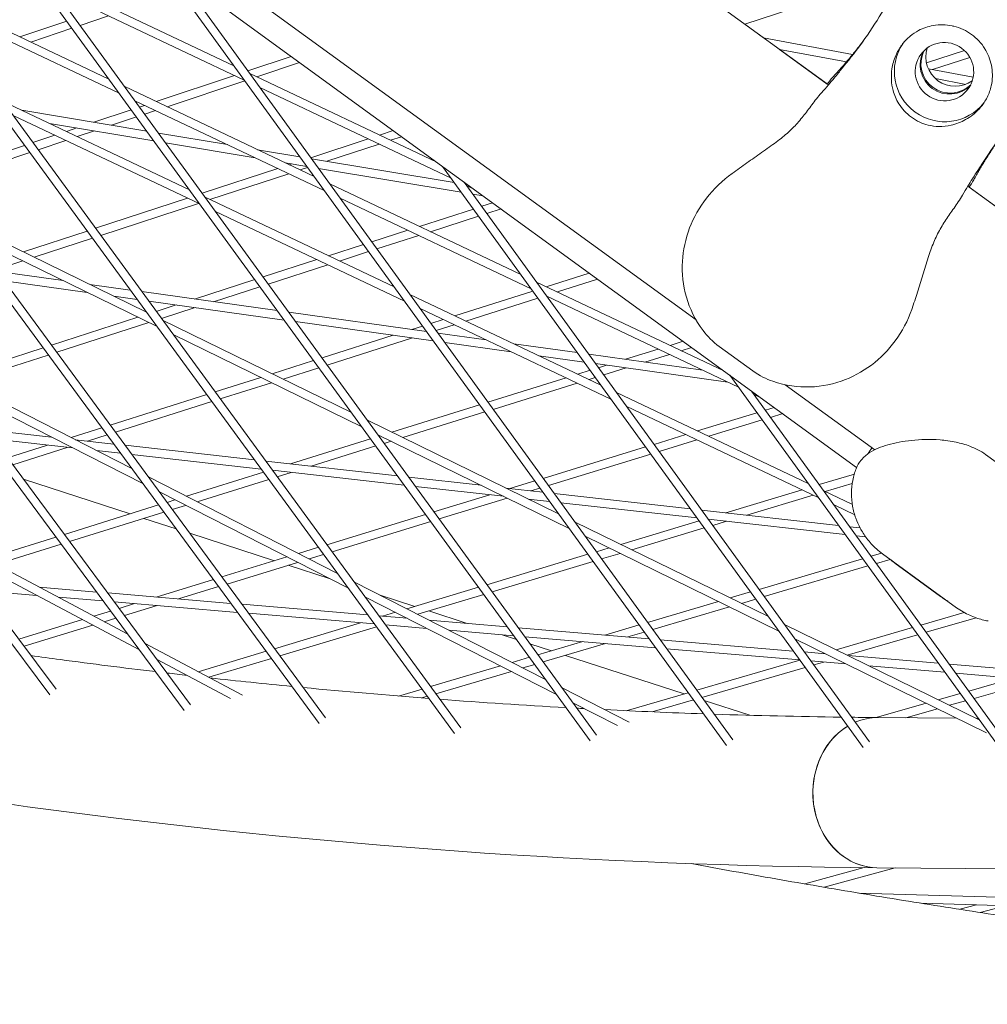
# Model space of a CAD drawing. Units: millimetres. Extents: x -4811 to 3814, y -4632 to 3814.
# Drawn here: x -426 to -253, y -1793 to -1617 of the extents above; entities that cross this region are included whole.
import ezdxf

# ---------------------------------------------------------------- set-up
doc = ezdxf.new("R2010")
doc.units = ezdxf.units.MM
doc.linetypes.add('STRICHPUNKT', pattern=[25.4, 12.7, -6.35, 0, -6.35])
doc.layers.add('DNA Tower XL.03', color=252, linetype='Continuous', plot=False)
doc.layers.add('SICHER-MIN', color=7, linetype='STRICHPUNKT')

msp = doc.modelspace()

# ---------------------------------------------------------------- linework, layer by layer
at = {"layer": 'DNA Tower XL.03', "color": 7, "linetype": 'Continuous', "lineweight": 0}
for p, q in [((-798.5925, -1253.0483, 5876.7607), (-281.5471, -1628.7037, 5876.7607)), ((-865.3268, -1269.4038, 5876.7607), (-276.4802, -1697.2259, 5876.7607)), ((-831.3057, -1288.612, 5876.7607), (-305.2613, -1670.8056, 5876.7607)), ((-658.1045, -1419.9596, 5876.7607), (-421.0892, -1737.9938, 5876.7607)), ((-654.0248, -1422.9237, 5876.7607), (-419.9731, -1736.9813, 5876.7607)), ((-606.991, -1457.0958, 5876.7607), (-396.9913, -1740.7864, 5876.7607)), ((-602.9531, -1460.0295, 5876.7607), (-395.8759, -1739.772, 5876.7607)), ((-555.8485, -1494.253, 5876.7607), (-372.813, -1743.0937, 5876.7607)), ((-551.8491, -1497.1587, 5876.7607), (-371.6986, -1742.0771, 5876.7607)), ((-504.6695, -1531.4367, 5876.7607), (-348.554, -1744.9121, 5876.7607)), ((-500.7045, -1534.3174, 5876.7607), (-347.4411, -1743.8929, 5876.7607)), ((-453.4409, -1568.6564, 5876.7607), (-324.2147, -1746.2386, 5876.7607)), ((-449.5047, -1571.5162, 5876.7607), (-323.1036, -1745.2161, 5876.7607)), ((-402.1381, -1605.9301, 5876.7607), (-299.7957, -1747.0706, 5876.7607)), ((-398.2224, -1608.775, 5876.7607), (-298.6871, -1746.0442, 5876.7607)), ((-388.0876, -1625.3072, 5876.7607), (-422.1009, -1609.1745, 5876.7607)), ((-410.5025, -1627.6622, 5876.7607), (-444.0919, -1611.7306, 5876.7607)), ((-386.2527, -1627.8376, 5876.7607), (-420.256, -1611.7097, 5876.7607)), ((-279.8752, -1612.3517, 5876.7607), (-296.5357, -1617.8139, 5876.7607)), ((-408.6576, -1630.1974, 5876.7607), (-442.2331, -1614.2724, 5876.7607)), ((-418.0677, -1617.2661, 5876.7607), (-426.4472, -1620.0996, 5876.7607)), ((-410.557, -1616.31, 5876.7607), (-415.6542, -1618.0335, 5876.7607)), ((-417.143, -1618.5369, 5876.7607), (-424.4983, -1621.024, 5876.7607)), ((-296.5357, -1617.8139, 5876.7607), (-293.1501, -1620.2736, 5876.7607)), ((-293.1502, -1620.2736, 5876.7607), (-277.2079, -1623.2642, 5876.7607)), ((-290.3185, -1622.3309, 5876.7607), (-278.3092, -1624.5838, 5876.7607)), ((-290.3184, -1622.331, 5876.7607), (-281.777, -1628.5367, 5876.7607)), ((-257.1431, -1622.5384, 5876.7607), (-263.9667, -1624.7396, 5876.7607)), ((-377.8079, -1623.607, 5876.7607), (-385.5886, -1626.1983, 5876.7607)), ((-256.1598, -1623.7973, 5876.7607), (-262.8542, -1625.9569, 5876.7607)), ((-376.3158, -1624.6911, 5876.7607), (-383.9947, -1627.2484, 5876.7607)), ((-263.6243, -1625.8124, 5876.7607), (-255.5785, -1627.3217, 5876.7607)), ((-388.0093, -1627.0045, 5876.7607), (-402.0386, -1631.6767, 5876.7607)), ((-386.1576, -1627.9688, 5876.7607), (-400.0803, -1632.6055, 5876.7607)), ((-351.7378, -1642.548, 5876.7607), (-385.2635, -1626.6467, 5876.7607)), ((-262.353, -1627.5771, 5876.7607), (-256.9097, -1628.5982, 5876.7607)), ((-373.7345, -1645.1015, 5876.7607), (-407.6696, -1629.0059, 5876.7607)), ((-349.166, -1645.428, 5876.7607), (-383.4286, -1629.1771, 5876.7607)), ((-396.0712, -1647.4937, 5876.7607), (-429.5511, -1631.6139, 5876.7607)), ((-371.8997, -1647.6319, 5876.7607), (-405.8247, -1631.5411, 5876.7607)), ((-426.1279, -1633.2376, 5876.7607), (-403.72, -1636.9826, 5876.7607)), ((-406.5, -1633.1625, 5876.7607), (-413.2088, -1635.3968, 5876.7607)), ((-404.095, -1632.3615, 5876.7607), (-405.0067, -1632.6652, 5876.7607)), ((-402.1367, -1633.2904, 5876.7607), (-404.0807, -1633.9378, 5876.7607)), ((-394.2263, -1650.0289, 5876.7607), (-427.6923, -1634.1558, 5876.7607)), ((-405.5739, -1634.4351, 5876.7607), (-410.0479, -1635.9251, 5876.7607)), ((-421.1769, -1635.5859, 5876.7607), (-402.4601, -1638.714, 5876.7607)), ((-416.2495, -1636.4094, 5876.7607), (-418.1243, -1637.0338, 5876.7607)), ((-413.0885, -1636.9377, 5876.7607), (-416.166, -1637.9626, 5876.7607)), ((-359.5289, -1636.8875, 5876.7607), (-361.9787, -1637.6907, 5876.7607)), ((-420.1806, -1637.7186, 5876.7607), (-424.1259, -1639.0325, 5876.7607)), ((-418.2223, -1638.6474, 5876.7607), (-423.1962, -1640.3039, 5876.7607)), ((-401.6081, -1637.3356, 5876.7607), (-389.2552, -1639.4001, 5876.7607)), ((-364.0484, -1638.3693, 5876.7607), (-374.3212, -1641.7372, 5876.7607)), ((-358.0317, -1637.9753, 5876.7607), (-360.0108, -1638.6241, 5876.7607)), ((-425.6203, -1639.5302, 5876.7607), (-442.8955, -1645.2834, 5876.7607)), ((-400.3481, -1639.067, 5876.7607), (-384.3042, -1641.7484, 5876.7607)), ((-383.8505, -1640.3034, 5876.7607), (-376.2984, -1641.5656, 5876.7607)), ((-362.0805, -1639.3026, 5876.7607), (-371.453, -1642.3754, 5876.7607)), ((-424.6905, -1640.8015, 5876.7607), (-441.9614, -1646.5533, 5876.7607)), ((-374.1901, -1641.9179, 5876.7607), (-348.6122, -1646.1928, 5876.7607)), ((-380.238, -1643.677, 5876.7607), (-393.766, -1648.1121, 5876.7607)), ((-378.8996, -1642.6517, 5876.7607), (-375.0436, -1643.2961, 5876.7607)), ((-377.7146, -1642.8497, 5876.7607), (-378.1684, -1642.9985, 5876.7607)), ((-374.8934, -1643.5033, 5876.7607), (-376.2005, -1643.9319, 5876.7607)), ((-372.9353, -1643.6485, 5876.7607), (-347.359, -1647.923, 5876.7607)), ((-350.7122, -1643.2932, 5876.7607), (-275.2975, -1747.4195, 5876.7607)), ((-378.2701, -1644.6104, 5876.7607), (-392.3901, -1649.2396, 5876.7607)), ((-336.6701, -1662.6813, 5876.7607), (-370.9104, -1646.441, 5876.7607)), ((-346.8031, -1646.1333, 5876.7607), (-274.1915, -1746.3894, 5876.7607)), ((-345.156, -1647.33, 5876.7607), (-346.3448, -1646.7662, 5876.7607)), ((-256.5511, -1646.8644, 5876.7607), (-241.8433, -1657.5503, 5876.7607)), ((-256.3212, -1647.0314, 5876.7607), (-245.1375, -1655.1568, 5876.7607)), ((-396.4277, -1648.9847, 5876.7607), (-412.8987, -1654.3848, 5876.7607)), ((-359.3815, -1664.8958, 5876.7607), (-393.2383, -1648.8373, 5876.7607)), ((-334.8386, -1665.2102, 5876.7607), (-369.0756, -1648.9714, 5876.7607)), ((-345.2518, -1648.2752, 5876.7607), (-343.4378, -1648.5784, 5876.7607)), ((-394.4598, -1649.9181, 5876.7607), (-411.9676, -1655.6581, 5876.7607)), ((-345.1758, -1650.9374, 5876.7607), (-354.8504, -1654.0583, 5876.7607)), ((-341.7237, -1649.8237, 5876.7607), (-343.6745, -1650.453, 5876.7607)), ((-340.2214, -1650.9152, 5876.7607), (-342.7492, -1651.7307, 5876.7607)), ((-357.5466, -1667.4262, 5876.7607), (-391.3934, -1651.3725, 5876.7607)), ((-344.2505, -1652.215, 5876.7607), (-352.8726, -1654.9964, 5876.7607)), ((-403.7729, -1669.4048, 5876.7607), (-437.1779, -1653.0566, 5876.7607)), ((-401.8709, -1672.0056, 5876.7607), (-435.2587, -1655.6658, 5876.7607)), ((-414.3977, -1654.8762, 5876.7607), (-425.8127, -1658.6186, 5876.7607)), ((-413.4665, -1656.1495, 5876.7607), (-423.8812, -1659.5639, 5876.7607)), ((-356.9337, -1654.7304, 5876.7607), (-363.3895, -1656.813, 5876.7607)), ((-354.9558, -1655.6685, 5876.7607), (-362.4633, -1658.0904, 5876.7607)), ((-364.8911, -1657.2974, 5876.7607), (-371.1467, -1659.3155, 5876.7607)), ((-363.9649, -1658.5748, 5876.7607), (-369.1689, -1660.2535, 5876.7607)), ((-425.9246, -1660.2339, 5876.7607), (-430.7379, -1661.8119, 5876.7607)), ((-373.23, -1659.9875, 5876.7607), (-382.8629, -1663.0951, 5876.7607)), ((-371.2522, -1660.9256, 5876.7607), (-381.9341, -1664.3715, 5876.7607)), ((-430.5169, -1662.1124, 5876.7607), (-418.7107, -1663.7643, 5876.7607)), ((-324.4027, -1662.4082, 5876.7607), (-332.0981, -1664.8498, 5876.7607)), ((-429.275, -1663.8008, 5876.7607), (-414.3767, -1665.8853, 5876.7607)), ((-413.9321, -1664.4329, 5876.7607), (-406.6653, -1665.4497, 5876.7607)), ((-384.3654, -1663.5797, 5876.7607), (-395.1544, -1667.0602, 5876.7607)), ((-383.4365, -1664.8562, 5876.7607), (-391.7466, -1667.537, 5876.7607)), ((-300.2523, -1679.9545, 5876.7607), (-333.8489, -1664.0194, 5876.7607)), ((-322.8951, -1663.5035, 5876.7607), (-330.1101, -1665.7927, 5876.7607)), ((-409.5982, -1666.5539, 5876.7607), (-405.4314, -1667.1369, 5876.7607)), ((-404.5951, -1665.7393, 5876.7607), (-380.3225, -1669.1355, 5876.7607)), ((-322.3427, -1682.4635, 5876.7607), (-356.5574, -1666.2353, 5876.7607)), ((-334.5387, -1665.6242, 5876.7607), (-348.5037, -1670.0551, 5876.7607)), ((-333.6119, -1666.9038, 5876.7607), (-346.5157, -1670.9981, 5876.7607)), ((-297.6805, -1682.8345, 5876.7607), (-332.0173, -1666.5483, 5876.7607)), ((-403.3612, -1667.4266, 5876.7607), (-379.0953, -1670.8218, 5876.7607)), ((-398.4291, -1668.1166, 5876.7607), (-402.0114, -1669.2723, 5876.7607)), ((-395.0214, -1668.5934, 5876.7607), (-401.0788, -1670.5476, 5876.7607)), ((-320.5111, -1684.9924, 5876.7607), (-354.7225, -1668.7657, 5876.7607)), ((-405.2929, -1670.3309, 5876.7607), (-420.7937, -1675.3314, 5876.7607)), ((-378.2571, -1669.4244, 5876.7607), (-353.5957, -1672.875, 5876.7607)), ((-403.3518, -1671.2808, 5876.7607), (-419.8567, -1676.6052, 5876.7607)), ((-367.0475, -1687.3779, 5876.7607), (-400.8788, -1670.8211, 5876.7607)), ((-377.0299, -1671.1108, 5876.7607), (-352.3734, -1674.5606, 5876.7607)), ((-354.3055, -1671.896, 5876.7607), (-356.2295, -1672.5065, 5876.7607)), ((-350.601, -1670.7206, 5876.7607), (-352.7993, -1671.4181, 5876.7607)), ((-348.613, -1671.6635, 5876.7607), (-351.8716, -1672.6974, 5876.7607)), ((-365.1601, -1689.9716, 5876.7607), (-398.9768, -1673.4219, 5876.7607)), ((-359.5423, -1673.5576, 5876.7607), (-372.303, -1677.6064, 5876.7607)), ((-356.1003, -1674.0392, 5876.7607), (-371.3727, -1678.8849, 5876.7607)), ((-351.5336, -1673.1635, 5876.7607), (-342.9051, -1674.3708, 5876.7607)), ((-422.2986, -1675.8169, 5876.7607), (-438.5259, -1681.0517, 5876.7607)), ((-350.3114, -1674.8491, 5876.7607), (-338.3756, -1676.5192, 5876.7607)), ((-337.9403, -1675.0655, 5876.7607), (-326.5461, -1676.6597, 5876.7607)), ((-307.5757, -1674.6337, 5876.7607), (-309.9251, -1675.3666, 5876.7607)), ((-306.0626, -1675.733, 5876.7607), (-307.9267, -1676.3145, 5876.7607)), ((-301.0895, -1675.5843, 5876.7607), (-295.0983, -1679.9372, 5876.7607)), ((-421.3616, -1677.0907, 5876.7607), (-436.632, -1682.0169, 5876.7607)), ((-333.4107, -1677.2138, 5876.7607), (-325.3255, -1678.3451, 5876.7607)), ((-324.4852, -1676.948, 5876.7607), (-304.0682, -1679.8047, 5876.7607)), ((-312.0366, -1676.0253, 5876.7607), (-317.9335, -1677.8647, 5876.7607)), ((-310.0382, -1676.9731, 5876.7607), (-314.4561, -1678.3513, 5876.7607)), ((-373.8102, -1678.0846, 5876.7607), (-381.2278, -1680.4382, 5876.7607)), ((-372.8798, -1679.3631, 5876.7607), (-379.277, -1681.3929, 5876.7607)), ((-323.2645, -1678.6334, 5876.7607), (-299.5387, -1681.9531, 5876.7607)), ((-321.2855, -1678.9103, 5876.7607), (-322.7362, -1679.3629, 5876.7607)), ((-406.4082, -1697.4202, 5876.7607), (-439.8383, -1680.3828, 5876.7607)), ((-383.298, -1681.095, 5876.7607), (-391.4694, -1683.6877, 5876.7607)), ((-324.247, -1679.8342, 5876.7607), (-326.4423, -1680.519, 5876.7607)), ((-323.3187, -1681.1159, 5876.7607), (-324.4439, -1681.4669, 5876.7607)), ((-317.8081, -1679.3969, 5876.7607), (-321.8079, -1680.6446, 5876.7607)), ((-250.7627, -1747.6147, 5876.7607), (-299.2267, -1680.6996, 5876.7607)), ((-381.3472, -1682.0497, 5876.7607), (-390.5353, -1684.965, 5876.7607)), ((-328.5539, -1681.1776, 5876.7607), (-342.5555, -1685.5453, 5876.7607)), ((-326.5554, -1682.1255, 5876.7607), (-341.6263, -1686.8267, 5876.7607)), ((-289.2642, -1682.4282, 5876.7607), (-273.2338, -1694.075, 5876.7607)), ((-404.4273, -1700.1133, 5876.7607), (-437.8371, -1683.0863, 5876.7607)), ((-392.9777, -1684.1663, 5876.7607), (-410.2614, -1689.6502, 5876.7607)), ((-285.1846, -1700.0877, 5876.7607), (-319.5214, -1683.8016, 5876.7607)), ((-249.6566, -1746.5846, 5876.7607), (-295.3176, -1683.5397, 5876.7607)), ((-293.6705, -1684.7364, 5876.7607), (-294.8592, -1684.1726, 5876.7607)), ((-392.0436, -1685.4436, 5876.7607), (-409.3229, -1690.9261, 5876.7607)), ((-344.0665, -1686.0166, 5876.7607), (-359.8003, -1690.9246, 5876.7607)), ((-283.353, -1702.6166, 5876.7607), (-317.6898, -1686.3305, 5876.7607)), ((-343.1373, -1687.2981, 5876.7607), (-357.8394, -1691.8842, 5876.7607)), ((-294.344, -1687.4412, 5876.7607), (-304.9761, -1690.7005, 5876.7607)), ((-291.2522, -1686.4934, 5876.7607), (-292.8284, -1686.9766, 5876.7607)), ((-289.7336, -1687.5968, 5876.7607), (-291.8986, -1688.2605, 5876.7607)), ((-329.8956, -1705.5597, 5876.7607), (-364.1663, -1688.7879, 5876.7607)), ((-293.4142, -1688.7251, 5876.7607), (-302.9669, -1691.6535, 5876.7607)), ((-432.3619, -1690.4827, 5876.7607), (-420.7688, -1691.785, 5876.7607)), ((-411.7711, -1690.1292, 5876.7607), (-417.2828, -1691.878, 5876.7607)), ((-410.8326, -1691.4051, 5876.7607), (-414.3149, -1692.51, 5876.7607)), ((-328.0186, -1708.1483, 5876.7607), (-362.2789, -1691.3816, 5876.7607)), ((-361.8843, -1691.5747, 5876.7607), (-362.0913, -1691.6393, 5876.7607)), ((-307.1022, -1691.3523, 5876.7607), (-312.7899, -1693.0959, 5876.7607)), ((-431.1433, -1692.129, 5876.7607), (-416.9696, -1693.7212, 5876.7607)), ((-421.4912, -1693.2133, 5876.7607), (-428.6575, -1695.4871, 5876.7607)), ((-416.5313, -1692.261, 5876.7607), (-409.6331, -1693.036, 5876.7607)), ((-407.6033, -1693.264, 5876.7607), (-384.42, -1695.8683, 5876.7607)), ((-363.6033, -1692.1109, 5876.7607), (-377.9709, -1696.5927, 5876.7607)), ((-362.6714, -1693.3915, 5876.7607), (-374.2674, -1697.0088, 5876.7607)), ((-359.9235, -1692.5343, 5876.7607), (-361.1595, -1692.9199, 5876.7607)), ((-305.093, -1692.3053, 5876.7607), (-311.8601, -1694.3797, 5876.7607)), ((-417.8283, -1693.6248, 5876.7607), (-427.7141, -1696.7615, 5876.7607)), ((-412.7321, -1694.1973, 5876.7607), (-408.4228, -1694.6814, 5876.7607)), ((-406.393, -1694.9094, 5876.7607), (-383.2173, -1697.5128, 5876.7607)), ((-314.3055, -1693.5605, 5876.7607), (-332.663, -1699.188, 5876.7607)), ((-313.3757, -1694.8443, 5876.7607), (-331.7322, -1700.4716, 5876.7607)), ((-253.3494, -1694.9407, 5876.7607), (-247.3582, -1699.2936, 5876.7607)), ((-382.3954, -1696.0957, 5876.7607), (-358.7724, -1698.7494, 5876.7607)), ((-382.7907, -1698.0962, 5876.7607), (-396.6182, -1702.4096, 5876.7607)), ((-381.1927, -1697.7403, 5876.7607), (-357.5762, -1700.3932, 5876.7607)), ((-377.8251, -1698.1186, 5876.7607), (-380.3419, -1698.9036, 5876.7607)), ((-276.888, -1698.4158, 5876.7607), (-283.1727, -1700.3084, 5876.7607)), ((-406.6856, -1705.55, 5876.7607), (-425.8077, -1699.3369, 5876.7607)), ((-369.5467, -1716.2064, 5876.7607), (-403.4295, -1698.9383, 5876.7607)), ((-381.855, -1699.3757, 5876.7607), (-394.7057, -1703.3843, 5876.7607)), ((-356.7522, -1698.9764, 5876.7607), (-343.7832, -1700.4332, 5876.7607)), ((-334.1789, -1699.6527, 5876.7607), (-338.6178, -1701.0135, 5876.7607)), ((-277.2491, -1700.0911, 5876.7607), (-282.0985, -1701.5515, 5876.7607)), ((-367.584, -1718.8902, 5876.7607), (-401.4486, -1701.6314, 5876.7607)), ((-355.556, -1700.6202, 5876.7607), (-339.78, -1702.3924, 5876.7607)), ((-342.2212, -1702.1181, 5876.7607), (-352.2326, -1705.1872, 5876.7607)), ((-339.3542, -1700.9308, 5876.7607), (-332.711, -1701.677, 5876.7607)), ((-333.2481, -1700.9363, 5876.7607), (-334.8724, -1701.4342, 5876.7607)), ((-330.6939, -1701.9036, 5876.7607), (-306.2763, -1704.6466, 5876.7607)), ((-286.2597, -1701.238, 5876.7607), (-299.9417, -1705.3582, 5876.7607)), ((-284.2395, -1702.1962, 5876.7607), (-296.153, -1705.7838, 5876.7607)), ((-277.2461, -1703.853, 5876.7607), (-282.3634, -1701.4259, 5876.7607)), ((-401.5961, -1703.9624, 5876.7607), (-418.4841, -1709.2304, 5876.7607)), ((-398.6674, -1703.0488, 5876.7607), (-400.0815, -1703.4899, 5876.7607)), ((-396.7549, -1704.0235, 5876.7607), (-399.1415, -1704.768, 5876.7607)), ((-339.0937, -1702.7283, 5876.7607), (-351.2991, -1706.4699, 5876.7607)), ((-335.351, -1702.8899, 5876.7607), (-331.5194, -1703.3203, 5876.7607)), ((-329.5023, -1703.5469, 5876.7607), (-305.0863, -1706.2897, 5876.7607)), ((-276.8273, -1705.7118, 5876.7607), (-280.5318, -1703.9548, 5876.7607)), ((-400.656, -1705.2404, 5876.7607), (-417.5392, -1710.5069, 5876.7607)), ((-353.7493, -1705.6521, 5876.7607), (-371.4406, -1711.0754, 5876.7607)), ((-304.2602, -1704.8731, 5876.7607), (-279.7224, -1707.6295, 5876.7607)), ((-398.4632, -1708.2216, 5876.7607), (-404.2184, -1706.3517, 5876.7607)), ((-352.8159, -1706.9349, 5876.7607), (-370.5034, -1712.357, 5876.7607)), ((-292.2833, -1723.9669, 5876.7607), (-327.0236, -1706.9653, 5876.7607)), ((-304.719, -1706.7968, 5876.7607), (-318.7402, -1711.0191, 5876.7607)), ((-303.0701, -1706.5162, 5876.7607), (-278.5323, -1709.2726, 5876.7607)), ((-299.8036, -1706.8831, 5876.7607), (-302.2671, -1707.625, 5876.7607)), ((-407.1081, -1727.1195, 5876.7607), (-440.5844, -1709.3244, 5876.7607)), ((-380.8256, -1713.9524, 5876.7607), (-396.0163, -1709.0167, 5876.7607)), ((-303.7876, -1708.0828, 5876.7607), (-316.7586, -1711.9889, 5876.7607)), ((-277.7063, -1707.856, 5876.7607), (-275.852, -1708.0643, 5876.7607)), ((-420.0003, -1709.7034, 5876.7607), (-432.5229, -1713.6097, 5876.7607)), ((-419.0553, -1710.9799, 5876.7607), (-430.6601, -1714.5999, 5876.7607)), ((-290.4097, -1726.5538, 5876.7607), (-325.1466, -1709.5539, 5876.7607)), ((-276.5162, -1709.4991, 5876.7607), (-274.8392, -1709.6875, 5876.7607)), ((-405.0348, -1729.9204, 5876.7607), (-438.4878, -1712.1376, 5876.7607)), ((-372.9586, -1711.5408, 5876.7607), (-376.5444, -1712.64, 5876.7607)), ((-372.0214, -1712.8224, 5876.7607), (-374.6222, -1713.6197, 5876.7607)), ((-324.6471, -1712.7979, 5876.7607), (-342.7313, -1718.2437, 5876.7607)), ((-320.8527, -1711.6553, 5876.7607), (-323.1264, -1712.3399, 5876.7607)), ((-318.8711, -1712.6251, 5876.7607), (-322.194, -1713.6257, 5876.7607)), ((-271.9949, -1712.5888, 5876.7607), (-273.8757, -1713.1449, 5876.7607)), ((-271.8273, -1712.7125, 5876.7607), (-258.5502, -1722.359, 5876.7607)), ((-378.6071, -1713.2724, 5876.7607), (-390.2587, -1716.8442, 5876.7607)), ((-376.6849, -1714.252, 5876.7607), (-389.3171, -1718.1244, 5876.7607)), ((-323.7148, -1714.0837, 5876.7607), (-341.7963, -1719.5287, 5876.7607)), ((-275.4011, -1713.596, 5876.7607), (-293.9665, -1719.0857, 5876.7607)), ((-270.4667, -1713.7011, 5876.7607), (-272.9426, -1714.4332, 5876.7607)), ((-371.0233, -1717.1374, 5876.7607), (-378.3411, -1714.7597, 5876.7607)), ((-274.468, -1714.8843, 5876.7607), (-293.0334, -1720.374, 5876.7607)), ((-269.0008, -1714.8631, 5876.7607), (-261.4689, -1720.3353, 5876.7607)), ((-391.7782, -1717.31, 5876.7607), (-402.0394, -1720.4556, 5876.7607)), ((-332.2293, -1735.2249, 5876.7607), (-366.5843, -1717.7161, 5876.7607)), ((-433.1283, -1719.3292, 5876.7607), (-423.4116, -1720.1518, 5876.7607)), ((-422.9788, -1718.683, 5876.7607), (-412.7096, -1719.5523, 5876.7607)), ((-410.7186, -1719.7209, 5876.7607), (-388.6295, -1721.5908, 5876.7607)), ((-390.8365, -1718.5902, 5876.7607), (-398.029, -1720.7951, 5876.7607)), ((-344.253, -1718.702, 5876.7607), (-357.0742, -1722.5629, 5876.7607)), ((-295.4919, -1719.5368, 5876.7607), (-299.1346, -1720.6139, 5876.7607)), ((-419.6105, -1720.4735, 5876.7607), (-411.5208, -1721.1583, 5876.7607)), ((-409.5298, -1721.3269, 5876.7607), (-387.4487, -1723.1961, 5876.7607)), ((-405.8874, -1721.6352, 5876.7607), (-408.6701, -1722.4883, 5876.7607)), ((-330.282, -1737.9009, 5876.7607), (-364.6215, -1720.4, 5876.7607)), ((-355.6475, -1722.1333, 5876.7607), (-361.9092, -1720.0987, 5876.7607)), ((-343.3179, -1719.9869, 5876.7607), (-355.142, -1723.5476, 5876.7607)), ((-301.2618, -1721.2429, 5876.7607), (-313.9502, -1724.9948, 5876.7607)), ((-294.5588, -1720.8251, 5876.7607), (-297.1422, -1721.589, 5876.7607)), ((-410.1912, -1722.9546, 5876.7607), (-413.2051, -1723.8785, 5876.7607)), ((-401.877, -1721.9747, 5876.7607), (-407.7235, -1723.767, 5876.7607)), ((-386.6438, -1721.7589, 5876.7607), (-364.0899, -1723.6681, 5876.7607)), ((-385.463, -1723.3642, 5876.7607), (-362.9163, -1725.2728, 5876.7607)), ((-359.1506, -1723.1882, 5876.7607), (-361.4784, -1723.8892, 5876.7607)), ((-346.2851, -1725.1753, 5876.7607), (-353.1453, -1722.9463, 5876.7607)), ((-299.2694, -1722.218, 5876.7607), (-313.0162, -1726.2829, 5876.7607)), ((-257.1861, -1723.229, 5876.7607), (-264.9419, -1725.48, 5876.7607)), ((-415.2319, -1724.4998, 5876.7607), (-426.6633, -1728.0041, 5876.7607)), ((-409.2446, -1724.2333, 5876.7607), (-411.3332, -1724.8735, 5876.7607)), ((-365.3805, -1725.0642, 5876.7607), (-380.7976, -1729.7069, 5876.7607)), ((-362.1089, -1723.8358, 5876.7607), (-357.0376, -1724.2651, 5876.7607)), ((-357.2185, -1724.1729, 5876.7607), (-357.4178, -1724.2329, 5876.7607)), ((-353.0761, -1724.6005, 5876.7607), (-339.0997, -1725.7836, 5876.7607)), ((-255.0728, -1724.1776, 5876.7607), (-264.0071, -1726.7706, 5876.7607)), ((-413.36, -1725.4949, 5876.7607), (-425.7115, -1729.2813, 5876.7607)), ((-362.5472, -1725.7776, 5876.7607), (-379.8542, -1730.9894, 5876.7607)), ((-360.9354, -1725.4405, 5876.7607), (-353.4954, -1726.0703, 5876.7607)), ((-349.534, -1726.4057, 5876.7607), (-337.9323, -1727.3878, 5876.7607)), ((-337.1228, -1725.9509, 5876.7607), (-313.6702, -1727.9363, 5876.7607)), ((-315.4759, -1725.446, 5876.7607), (-321.6214, -1727.2632, 5876.7607)), ((-314.5419, -1726.734, 5876.7607), (-317.5089, -1727.6113, 5876.7607)), ((-254.4963, -1742.4596, 5876.7607), (-289.4143, -1725.371, 5876.7607)), ((-266.4723, -1725.9242, 5876.7607), (-280.1641, -1729.898, 5876.7607)), ((-386.5296, -1738.0585, 5876.7607), (-404.0311, -1728.7551, 5876.7607)), ((-337.4544, -1728.0446, 5876.7607), (-340.0197, -1727.2111, 5876.7607)), ((-335.9554, -1727.5551, 5876.7607), (-312.5072, -1729.5401, 5876.7607)), ((-325.5793, -1728.4335, 5876.7607), (-333.5921, -1730.8028, 5876.7607)), ((-311.6962, -1728.1034, 5876.7607), (-287.8238, -1730.1242, 5876.7607)), ((-253.182, -1744.7728, 5876.7607), (-287.5407, -1727.9579, 5876.7607)), ((-265.5375, -1727.2148, 5876.7607), (-278.1607, -1730.8784, 5876.7607)), ((-382.322, -1730.166, 5876.7607), (-394.4861, -1733.829, 5876.7607)), ((-331.1698, -1730.0866, 5876.7607), (-335.0248, -1728.834, 5876.7607)), ((-321.4667, -1728.7816, 5876.7607), (-332.6554, -1732.0901, 5876.7607)), ((-310.5332, -1729.7072, 5876.7607), (-286.6623, -1731.7279, 5876.7607)), ((-285.8508, -1730.2912, 5876.7607), (-282.1291, -1730.6063, 5876.7607)), ((-282.3061, -1730.5197, 5876.7607), (-282.4972, -1730.5751, 5876.7607)), ((-388.694, -1738.6067, 5876.7607), (-401.9577, -1731.556, 5876.7607)), ((-381.3787, -1731.4484, 5876.7607), (-392.6048, -1734.829, 5876.7607)), ((-335.1187, -1731.2543, 5876.7607), (-338.2206, -1732.1715, 5876.7607)), ((-307.4116, -1737.8061, 5876.7607), (-328.6494, -1730.9055, 5876.7607)), ((-286.6288, -1731.7743, 5876.7607), (-305.1389, -1737.1465, 5876.7607)), ((-284.6893, -1731.8949, 5876.7607), (-278.4098, -1732.4265, 5876.7607)), ((-282.3464, -1732.0933, 5876.7607), (-284.1636, -1732.6207, 5876.7607)), ((-278.003, -1730.9556, 5876.7607), (-261.8371, -1732.3241, 5876.7607)), ((-340.3111, -1732.7896, 5876.7607), (-352.8496, -1736.4972, 5876.7607)), ((-338.3688, -1733.7795, 5876.7607), (-351.9091, -1737.7833, 5876.7607)), ((-334.182, -1732.5415, 5876.7607), (-336.2783, -1733.1613, 5876.7607)), ((-285.694, -1733.0649, 5876.7607), (-304.2033, -1738.4368, 5876.7607)), ((-274.2837, -1732.7758, 5876.7607), (-260.6756, -1733.9278, 5876.7607)), ((-259.864, -1732.4911, 5876.7607), (-235.8503, -1734.5239, 5876.7607)), ((-396.5261, -1734.4434, 5876.7607), (-396.6062, -1734.4675, 5876.7607)), ((-258.7025, -1734.0948, 5876.7607), (-234.6888, -1736.1276, 5876.7607)), ((-248.2124, -1734.9828, 5876.7607), (-256.3758, -1737.3073, 5876.7607)), ((-243.9903, -1735.3402, 5876.7607), (-255.4393, -1738.6003, 5876.7607)), ((-354.3775, -1736.949, 5876.7607), (-358.5838, -1738.1928, 5876.7607)), ((-317.2247, -1742.8719, 5876.7607), (-329.2806, -1736.7276, 5876.7607)), ((-353.437, -1738.2351, 5876.7607), (-354.4187, -1738.5254, 5876.7607)), ((-306.6696, -1737.5907, 5876.7607), (-317.764, -1740.8107, 5876.7607)), ((-305.734, -1738.8811, 5876.7607), (-313.0997, -1741.0189, 5876.7607)), ((-295.6341, -1741.6328, 5876.7607), (-303.8127, -1738.9754, 5876.7607)), ((-257.9112, -1737.7445, 5876.7607), (-261.8431, -1738.8641, 5876.7607)), ((-256.9748, -1739.0375, 5876.7607), (-259.8284, -1739.8501, 5876.7607)), ((-319.3469, -1743.4738, 5876.7607), (-327.3333, -1739.4036, 5876.7607)), ((-264.0003, -1739.4784, 5876.7607), (-272.9955, -1742.0398, 5876.7607)), ((-261.9856, -1740.4644, 5876.7607), (-267.6674, -1742.0822, 5876.7607)), ((-258.5313, -1742.1549, 5876.7607), (-272.6131, -1742.0429, 5876.7607)), ((-254.6949, -1742.1854, 5876.7607), (-255.0625, -1742.1825, 5876.7607)), ((-275.1006, -1768.9218, 5876.7607), (-285.7838, -1771.8461, 5876.7607)), ((-269.5874, -1768.9678, 5876.7607), (-282.2888, -1772.4446, 5876.7607)), ((-169.052, -1769.7675, 5876.7607), (-272.827, -1768.942, 5876.7607)), ((-276.0926, -1773.4875, 5876.7607), (-159.2532, -1776.8867, 5876.7607)), ((-264.888, -1775.3141, 5876.7607), (-157.1016, -1778.45, 5876.7607)), ((-255.01, -1775.6015, 5876.7607), (-257.9901, -1776.4007, 5876.7607)), ((-249.7862, -1775.7534, 5876.7607), (-254.3147, -1776.968, 5876.7607))]:
    msp.add_line(p, q, dxfattribs=at)
for centre, major_axis, ratio, start_param, end_param in [((-347.8824, -1567.6439, 5876.7607), (72.8115, -52.9007), 0.99420345, -0.0640603, -0.0076681), ((-348.0087, -1567.8179, 5876.7607), (72.8115, -52.9007), 0.99420345, -0.0640603, -0.00648418), ((-259.844, -1625.1143, 5876.7607), (-4.2473, 3.0859), 0.99420345, 0.14469362, 2.99689904), ((-259.7176, -1624.9404, 5876.7607), (-4.2473, 3.0859), 0.99420345, 0.16554278, 2.97604987), ((-177.9811, -1691.0844, 5876.7607), (-72.8115, 52.9007), 0.99420345, 0.00766815, 0.06406028), ((-178.1075, -1691.2584, 5876.7607), (-72.8115, 52.9007), 0.99420345, 0.00648423, 0.06406028), ((-272.72, -1755.4925, 5876.7607), (0.107, 13.4496), 0.86209672, 0, 0.36239234), ((-272.72, -1755.4925, 5876.7607), (-0.107, -13.4496), 0.86209672, -2.65197369, -2.20454748), ((-272.72, -1755.4925, 5876.7607), (-0.107, -13.4496), 0.86209672, -2.20454748, 0)]:
    msp.add_ellipse(centre, major_axis=major_axis, ratio=ratio, start_param=start_param, end_param=end_param, dxfattribs=at)
at = {"layer": 'DNA Tower XL.03', "color": 7, "linetype": 'Continuous', "lineweight": 0, "extrusion": (0, 0, -1)}
for centre, major_axis, ratio, start_param, end_param in [((-260.7288, -1626.3321, 5876.7607), (-4.2473, 3.0859), 0.99420345, -3.14159265, 3.14159265), ((-260.7288, -1626.3321, 5876.7607), (7.2812, -5.2901), 0.99420345, 0.03769764, 3.10389501), ((-258.8329, -1623.7226, 5876.7607), (4.2473, -3.0859), 0.99420345, 0.31411718, 2.82747547), ((-272.72, -1755.4925, 5876.7607), (0.107, 13.4496), 0.86209672, -0.36239234, 0), ((-272.72, -1755.4925, 5876.7607), (-0.107, -13.4496), 0.86209672, 0, 2.65197369)]:
    msp.add_ellipse(centre, major_axis=major_axis, ratio=ratio, start_param=start_param, end_param=end_param, dxfattribs=at)
at = {"layer": 'DNA Tower XL.03', "color": 7, "linetype": 'Continuous', "lineweight": 0}
for points, knots in [([(-1009.137, -1529.8513, 5876.7607), (-961.8561, -1561.0138, 5876.7607), (-914.0488, -1589.2209, 5876.7607), (-817.5728, -1639.5983, 5876.7607), (-768.904, -1661.7685, 5876.7607), (-670.9047, -1699.9686, 5876.7607), (-621.5741, -1715.9984, 5876.7607), (-522.46, -1741.8391, 5876.7607), (-472.6765, -1751.6499, 5876.7607), (-372.8733, -1765.0024, 5876.7607), (-322.8537, -1768.5441, 5876.7607), (-272.827, -1768.942, 5876.7607)], [2.81925696, 2.81925696, 2.81925696, 2.81925696, 2.882917996, 2.882917996, 2.946579032, 2.946579032, 3.010240067, 3.010240067, 3.073901103, 3.073901103, 3.137562139, 3.137562139, 3.137562139, 3.137562139]), ([(-275.8896, -1621.6715, 5876.7607), (-274.6768, -1620.0023, 5876.7607), (-273.5136, -1618.2863, 5876.7607), (-271.3035, -1614.7749, 5876.7607), (-270.2566, -1612.9796, 5876.7607), (-268.2932, -1609.3265, 5876.7607), (-267.3768, -1607.4689, 5876.7607), (-265.6849, -1603.7096, 5876.7607), (-264.9094, -1601.808, 5876.7607), (-263.5051, -1597.9788, 5876.7607), (-262.8764, -1596.0511, 5876.7607), (-262.3221, -1594.119, 5876.7607)], [51.34095137, 51.34095137, 51.34095137, 51.34095137, 58.39569491, 58.39569491, 65.45043845, 65.45043845, 72.50518199, 72.50518199, 79.55992553, 79.55992553, 86.61466907, 86.61466907, 86.61466907, 86.61466907]), ([(-1079.8827, -1596.3132, 5876.7607), (-1079.8827, -1596.3132, 5876.7607), (-1079.8827, -1596.3132, 5876.7607), (-1014.1903, -1637.9448, 5876.7607), (-947.7737, -1675.8138, 5876.7607), (-813.7168, -1743.8471, 5876.7607), (-746.0764, -1774.0112, 5876.7607), (-609.8192, -1826.4751, 5876.7607), (-541.2023, -1848.7746, 5876.7607), (-403.2662, -1885.3784, 5876.7607), (-333.9471, -1899.6823, 5876.7607), (-212.311, -1917.634, 5876.7607), (-160.0825, -1923.0536, 5876.7607), (-107.8075, -1926.191, 5876.7607)], [2.830861727, 2.830861727, 2.830861727, 2.830861727, 2.860372149, 2.860372149, 2.88988257, 2.88988257, 2.948903414, 2.948903414, 3.007924257, 3.007924257, 3.0669451, 3.0669451, 3.111189651, 3.111189651, 3.111189651, 3.111189651]), ([(-259.3791, -1618.1153, 5876.7607), (-259.9143, -1618.0084, 5876.7607), (-260.4558, -1617.9476, 5876.7607), (-261.5913, -1617.9198, 5876.7607), (-262.1804, -1617.9621, 5876.7607), (-263.6735, -1618.2176, 5876.7607), (-264.5541, -1618.5145, 5876.7607), (-265.9037, -1619.2269, 5876.7607), (-266.4048, -1619.5614, 5876.7607), (-267.1371, -1620.1688, 5876.7607), (-267.3899, -1620.4049, 5876.7607), (-267.8444, -1620.8813, 5876.7607), (-268.0472, -1621.1173, 5876.7607), (-268.3766, -1621.5424, 5876.7607), (-268.5085, -1621.7261, 5876.7607), (-268.7632, -1622.1093, 5876.7607), (-268.885, -1622.3086, 5876.7607), (-269.1705, -1622.8159, 5876.7607), (-269.3237, -1623.1271, 5876.7607), (-269.7936, -1624.2233, 5876.7607), (-270.0203, -1625.0324, 5876.7607), (-270.3371, -1627.1112, 5876.7607), (-270.2845, -1628.4264, 5876.7607), (-269.7312, -1630.5211, 5876.7607), (-269.3889, -1631.333, 5876.7607), (-268.9111, -1632.0884, 5876.7607)], [-21.83254365, -21.83254365, -21.83254365, -21.83254365, -20.205898, -20.205898, -18.43000417, -18.43000417, -15.62206169, -15.62206169, -13.8079786, -13.8079786, -12.77320167, -12.77320167, -11.84262589, -11.84262589, -11.16399331, -11.16399331, -10.45829775, -10.45829775, -9.39814585, -9.39814585, -6.78299299, -6.78299299, -2.69158768, -2.69158768, 0, 0, 0, 0]), ([(-253.3312, -1622.5093, 5876.7607), (-253.3847, -1622.4141, 5876.7607), (-253.4399, -1622.3197, 5876.7607), (-253.8088, -1621.7152, 5876.7607), (-254.1731, -1621.2353, 5876.7607), (-254.9775, -1620.3685, 5876.7607), (-255.4176, -1619.9817, 5876.7607), (-255.874, -1619.6501, 5876.7607), (-256.3305, -1619.3184, 5876.7607), (-256.8343, -1619.0194, 5876.7607), (-257.9072, -1618.5223, 5876.7607), (-258.4763, -1618.3241, 5876.7607), (-259.1652, -1618.1601, 5876.7607), (-259.272, -1618.1367, 5876.7607), (-259.3791, -1618.1153, 5876.7607)], [51.33341698, 51.33341698, 51.33341698, 51.33341698, 51.6421617, 51.6421617, 53.33479371, 53.33479371, 55.02742571, 55.02742571, 55.02742571, 56.72005772, 56.72005772, 58.41268973, 58.41268973, 58.72143444, 58.72143444, 58.72143444, 58.72143444]), ([(-280.7565, -1627.3227, 5876.7607), (-280.316, -1626.8523, 5876.7607), (-279.8779, -1626.3727, 5876.7607), (-279.0072, -1625.3953, 5876.7607), (-278.5746, -1624.8976, 5876.7607), (-277.7157, -1623.884, 5876.7607), (-277.2894, -1623.3683, 5876.7607), (-276.4442, -1622.3191, 5876.7607), (-276.0253, -1621.7857, 5876.7607), (-275.4453, -1621.0279, 5876.7607), (-275.2809, -1620.8109, 5876.7607), (-275.1172, -1620.5926, 5876.7607)], [38.6324846, 38.6324846, 38.6324846, 38.6324846, 41.17417795, 41.17417795, 43.71587131, 43.71587131, 46.25756466, 46.25756466, 48.79925802, 48.79925802, 49.81038761, 49.81038761, 49.81038761, 49.81038761]), ([(-263.6749, -1635.8927, 5876.7607), (-263.0348, -1636.056, 5876.7607), (-262.3873, -1636.1396, 5876.7607), (-260.9988, -1636.1675, 5876.7607), (-260.2639, -1636.0868, 5876.7607), (-258.6425, -1635.7198, 5876.7607), (-257.7586, -1635.3759, 5876.7607), (-256.4965, -1634.6647, 5876.7607), (-256.0694, -1634.3794, 5876.7607), (-255.3214, -1633.7883, 5876.7607), (-254.9944, -1633.4931, 5876.7607), (-254.4862, -1632.9652, 5876.7607), (-254.295, -1632.748, 5876.7607), (-253.9425, -1632.3076, 5876.7607), (-253.7809, -1632.0867, 5876.7607), (-253.4295, -1631.5582, 5876.7607), (-253.2482, -1631.2474, 5876.7607), (-252.7498, -1630.2608, 5876.7607), (-252.5017, -1629.5644, 5876.7607), (-252.108, -1627.7693, 5876.7607), (-252.0803, -1626.6643, 5876.7607), (-252.4274, -1624.5059, 5876.7607), (-252.7922, -1623.4699, 5876.7607), (-253.3312, -1622.5093, 5876.7607)], [-22.02356972, -22.02356972, -22.02356972, -22.02356972, -20.02388015, -20.02388015, -17.69985061, -17.69985061, -14.68880484, -14.68880484, -13.06791847, -13.06791847, -11.70387013, -11.70387013, -10.82098434, -10.82098434, -9.99275573, -9.99275573, -8.90783668, -8.90783668, -6.66639579, -6.66639579, -3.30437961, -3.30437961, 0, 0, 0, 0]), ([(-278.8325, -1625.3949, 5876.7607), (-278.893, -1625.4754, 5876.7607), (-279.0089, -1625.626, 5876.7607), (-279.3146, -1626.0139, 5876.7607), (-279.5057, -1626.2534, 5876.7607), (-279.9632, -1626.8177, 5876.7607), (-280.2295, -1627.1425, 5876.7607), (-280.8346, -1627.8684, 5876.7607), (-281.1734, -1628.2694, 5876.7607), (-281.9191, -1629.1359, 5876.7607), (-282.326, -1629.6012, 5876.7607), (-282.7643, -1630.0919, 5876.7607)], [4.99614563, 4.99614563, 4.99614563, 4.99614563, 8.16544316, 8.16544316, 11.33474068, 11.33474068, 14.5040382, 14.5040382, 17.67333573, 17.67333573, 20.84263325, 20.84263325, 20.84263325, 20.84263325]), ([(-282.7643, -1630.0919, 5876.7607), (-283.4142, -1630.8193, 5876.7607), (-283.9617, -1631.5447, 5876.7607), (-285.0189, -1632.9574, 5876.7607), (-285.5258, -1633.646, 5876.7607), (-286.5846, -1634.9762, 5876.7607), (-287.1347, -1635.6163, 5876.7607), (-288.3433, -1636.8579, 5876.7607), (-289.0025, -1637.4596, 5876.7607), (-290.4701, -1638.6516, 5876.7607), (-291.2792, -1639.2422, 5876.7607), (-292.152, -1639.8407, 5876.7607)], [-24.16117139, -24.16117139, -24.16117139, -24.16117139, -20.66797461, -20.66797461, -17.17477784, -17.17477784, -13.68158106, -13.68158106, -10.18838429, -10.18838429, -6.69518751, -6.69518751, -6.69518751, -6.69518751]), ([(-268.9111, -1632.0884, 5876.7607), (-268.6293, -1632.5338, 5876.7607), (-268.3073, -1632.9538, 5876.7607), (-267.555, -1633.7726, 5876.7607), (-267.1158, -1634.1608, 5876.7607), (-266.1958, -1634.8293, 5876.7607), (-265.6852, -1635.1295, 5876.7607), (-264.6731, -1635.59, 5876.7607), (-264.1798, -1635.7639, 5876.7607), (-263.6749, -1635.8927, 5876.7607)], [24.31975455, 24.31975455, 24.31975455, 24.31975455, 25.81690468, 25.81690468, 27.51362598, 27.51362598, 29.2284692, 29.2284692, 30.70969002, 30.70969002, 30.70969002, 30.70969002]), ([(-250.8239, -1638.2427, 5876.7607), (-250.981, -1638.4658, 5876.7607), (-251.1365, -1638.6891, 5876.7607), (-251.6778, -1639.4747, 5876.7607), (-252.0556, -1640.0379, 5876.7607), (-252.7922, -1641.1659, 5876.7607), (-253.151, -1641.7307, 5876.7607), (-253.8496, -1642.8607, 5876.7607), (-254.1893, -1643.4261, 5876.7607), (-254.8499, -1644.5564, 5876.7607), (-255.1707, -1645.1213, 5876.7607), (-255.482, -1645.6856, 5876.7607)], [69.09199251, 69.09199251, 69.09199251, 69.09199251, 70.10282498, 70.10282498, 72.64428656, 72.64428656, 75.18574814, 75.18574814, 77.72720972, 77.72720972, 80.2686713, 80.2686713, 80.2686713, 80.2686713]), ([(-292.152, -1639.8407, 5876.7607), (-292.609, -1640.1541, 5876.7607), (-293.0593, -1640.47, 5876.7607), (-293.9515, -1641.103, 5876.7607), (-294.3934, -1641.42, 5876.7607), (-295.2724, -1642.0529, 5876.7607), (-295.7094, -1642.3686, 5876.7607), (-296.5832, -1642.9988, 5876.7607), (-297.0199, -1643.3134, 5876.7607), (-297.895, -1643.9416, 5876.7607), (-298.3334, -1644.2553, 5876.7607), (-298.7729, -1644.5692, 5876.7607)], [-8.13658463, -8.13658463, -8.13658463, -8.13658463, -6.5092677, -6.5092677, -4.88195078, -4.88195078, -3.25463385, -3.25463385, -1.62731693, -1.62731693, 0, 0, 0, 0]), ([(-254.2431, -1643.2602, 5876.7607), (-254.3011, -1643.3427, 5876.7607), (-254.4089, -1643.5, 5876.7607), (-254.6845, -1643.9124, 5876.7607), (-254.8541, -1644.1696, 5876.7607), (-255.2487, -1644.778, 5876.7607), (-255.4749, -1645.1311, 5876.7607), (-255.9776, -1645.9297, 5876.7607), (-256.2539, -1646.3753, 5876.7607), (-256.8471, -1647.3516, 5876.7607), (-257.1639, -1647.8823, 5876.7607), (-257.4952, -1648.451, 5876.7607)], [4.99228487, 4.99228487, 4.99228487, 4.99228487, 8.1626098, 8.1626098, 11.33293473, 11.33293473, 14.50325966, 14.50325966, 17.67358459, 17.67358459, 20.84390952, 20.84390952, 20.84390952, 20.84390952]), ([(-298.7729, -1644.5692, 5876.7607), (-300.5166, -1645.8143, 5876.7607), (-302.0966, -1647.3319, 5876.7607), (-304.6705, -1650.6557, 5876.7607), (-305.682, -1652.4471, 5876.7607), (-307.1618, -1656.2808, 5876.7607), (-307.5929, -1658.2885, 5876.7607), (-307.8337, -1662.4792, 5876.7607), (-307.5904, -1664.6347, 5876.7607), (-306.3897, -1668.781, 5876.7607), (-305.4549, -1670.7988, 5876.7607), (-303.2221, -1673.7103, 5876.7607), (-302.2986, -1674.7059, 5876.7607), (-301.0895, -1675.5843, 5876.7607)], [-30.23875943, -30.23875943, -30.23875943, -30.23875943, -24.96754206, -24.96754206, -19.83226885, -19.83226885, -14.48642304, -14.48642304, -8.72395323, -8.72395323, -2.96603197, -2.96603197, 0, 0, 0, 0]), ([(-257.4952, -1648.451, 5876.7607), (-257.9863, -1649.2938, 5876.7607), (-258.5058, -1650.0371, 5876.7607), (-259.5233, -1651.48, 5876.7607), (-260.0219, -1652.1754, 5876.7607), (-260.9597, -1653.5932, 5876.7607), (-261.3988, -1654.3147, 5876.7607), (-262.2061, -1655.8478, 5876.7607), (-262.5746, -1656.6607, 5876.7607), (-263.2549, -1658.4251, 5876.7607), (-263.5664, -1659.3767, 5876.7607), (-263.8659, -1660.3917, 5876.7607)], [0, 0, 0, 0, 3.49329525, 3.49329525, 6.9865905, 6.9865905, 10.47988575, 10.47988575, 13.973181, 13.973181, 17.46647625, 17.46647625, 17.46647625, 17.46647625]), ([(-263.8659, -1660.3917, 5876.7607), (-264.0227, -1660.9231, 5876.7607), (-264.184, -1661.4488, 5876.7607), (-264.51, -1662.4922, 5876.7607), (-264.6748, -1663.0096, 5876.7607), (-265.0049, -1664.0407, 5876.7607), (-265.1703, -1664.5546, 5876.7607), (-265.5, -1665.5813, 5876.7607), (-265.6643, -1666.0942, 5876.7607), (-265.9915, -1667.121, 5876.7607), (-266.1544, -1667.6349, 5876.7607), (-266.317, -1668.1498, 5876.7607)], [0, 0, 0, 0, 1.62697458, 1.62697458, 3.25394916, 3.25394916, 4.88092374, 4.88092374, 6.50789832, 6.50789832, 8.1348729, 8.1348729, 8.1348729, 8.1348729]), ([(-266.317, -1668.1498, 5876.7607), (-266.9624, -1670.1929, 5876.7607), (-267.9071, -1672.1469, 5876.7607), (-270.2743, -1675.6288, 5876.7607), (-271.6574, -1677.1371, 5876.7607), (-274.835, -1679.7287, 5876.7607), (-276.6281, -1680.7708, 5876.7607), (-280.5296, -1682.296, 5876.7607), (-282.6658, -1682.736, 5876.7607), (-286.9902, -1682.8756, 5876.7607), (-289.1999, -1682.6104, 5876.7607), (-292.665, -1681.383, 5876.7607), (-293.889, -1680.8159, 5876.7607), (-295.0983, -1679.9372, 5876.7607)], [0, 0, 0, 0, 5.27121312, 5.27121312, 10.39088444, 10.39088444, 15.74258075, 15.74258075, 21.53422541, 21.53422541, 27.29425116, 27.29425116, 30.26107233, 30.26107233, 30.26107233, 30.26107233]), ([(-276.5794, -1697.4735, 5876.7607), (-276.3502, -1696.8547, 5876.7607), (-276.0241, -1696.3457, 5876.7607), (-275.2081, -1695.3592, 5876.7607), (-274.7069, -1694.9639, 5876.7607), (-273.1518, -1693.9415, 5876.7607), (-272.0723, -1693.5342, 5876.7607), (-269.605, -1692.8192, 5876.7607), (-268.1782, -1692.5452, 5876.7607), (-265.0474, -1692.2164, 5876.7607), (-263.3575, -1692.1572, 5876.7607), (-260.5972, -1692.3746, 5876.7607), (-259.6329, -1692.4999, 5876.7607), (-257.8348, -1692.8872, 5876.7607), (-257.0222, -1693.1108, 5876.7607), (-255.2516, -1693.7892, 5876.7607), (-254.2913, -1694.2563, 5876.7607), (-253.3494, -1694.9407, 5876.7607)], [-25.66458513, -25.66458513, -25.66458513, -25.66458513, -24.07467881, -24.07467881, -21.81190061, -21.81190061, -16.99722335, -16.99722335, -11.86430632, -11.86430632, -6.7313893, -6.7313893, -4.16493078, -4.16493078, -2.15359869, -2.15359869, 0, 0, 0, 0]), ([(-276.5794, -1697.4735, 5876.7607), (-276.8162, -1698.113, 5876.7607), (-277.0172, -1698.8117, 5876.7607), (-277.2992, -1700.291, 5876.7607), (-277.3791, -1701.071, 5876.7607), (-277.3921, -1702.6398, 5876.7607), (-277.325, -1703.4272, 5876.7607), (-277.0617, -1704.9314, 5876.7607), (-276.8664, -1705.6474, 5876.7607), (-276.3965, -1706.9617, 5876.7607), (-276.1232, -1707.5596, 5876.7607), (-275.8342, -1708.0975, 5876.7607)], [20.37456419, 20.37456419, 20.37456419, 20.37456419, 20.83770271, 20.83770271, 21.30084123, 21.30084123, 21.76397975, 21.76397975, 22.22711826, 22.22711826, 22.69025678, 22.69025678, 22.69025678, 22.69025678]), ([(-271.8273, -1712.7125, 5876.7607), (-272.2111, -1712.4337, 5876.7607), (-272.5722, -1712.1399, 5876.7607), (-273.2447, -1711.5352, 5876.7607), (-273.5564, -1711.2243, 5876.7607), (-274.1316, -1710.5955, 5876.7607), (-274.3951, -1710.2778, 5876.7607), (-274.8772, -1709.6446, 5876.7607), (-275.0958, -1709.329, 5876.7607), (-275.4933, -1708.7062, 5876.7607), (-275.6723, -1708.3989, 5876.7607), (-275.8342, -1708.0975, 5876.7607)], [78.46365755, 78.46365755, 78.46365755, 78.46365755, 78.92075008, 78.92075008, 79.37784261, 79.37784261, 79.83493514, 79.83493514, 80.29202767, 80.29202767, 80.7491202, 80.7491202, 80.7491202, 80.7491202]), ([(-270.2424, -1713.8641, 5876.7607), (-270.028, -1714.0551, 5876.7607), (-269.8178, -1714.2318, 5876.7607), (-269.4036, -1714.5637, 5876.7607), (-269.1997, -1714.7185, 5876.7607), (-269.0008, -1714.8631, 5876.7607)], [11.859546584, 11.859546584, 11.859546584, 11.859546584, 12.089528591, 12.089528591, 12.322783737, 12.322783737, 12.322783737, 12.322783737]), ([(-261.4689, -1720.3353, 5876.7607), (-261.27, -1720.4798, 5876.7607), (-261.0599, -1720.6258, 5876.7607), (-260.6162, -1720.9171, 5876.7607), (-260.3831, -1721.0625, 5876.7607), (-260.1351, -1721.2074, 5876.7607)], [5.08213229, 5.08213229, 5.08213229, 5.08213229, 5.315378007, 5.315378007, 5.545601128, 5.545601128, 5.545601128, 5.545601128]), ([(-258.5502, -1722.359, 5876.7607), (-258.1669, -1722.6375, 5876.7607), (-257.7762, -1722.89, 5876.7607), (-256.9931, -1723.3429, 5876.7607), (-256.6007, -1723.5434, 5876.7607), (-255.8248, -1723.8963, 5876.7607), (-255.4413, -1724.0487, 5876.7607), (-254.6902, -1724.3114, 5876.7607), (-254.3226, -1724.4218, 5876.7607), (-253.6074, -1724.6074, 5876.7607), (-253.2597, -1724.6827, 5876.7607), (-252.9228, -1724.7436, 5876.7607)], [167.4972961, 167.4972961, 167.4972961, 167.4972961, 167.95472167, 167.95472167, 168.41214724, 168.41214724, 168.86957281, 168.86957281, 169.32699838, 169.32699838, 169.78442395, 169.78442395, 169.78442395, 169.78442395]), ([(-424.4695, -1730.9478, 5876.7607), (-422.7157, -1731.1904, 5876.7607), (-420.9618, -1731.429, 5876.7607), (-413.5223, -1732.4244, 5876.7607), (-407.8355, -1733.1434, 5876.7607), (-402.1475, -1733.8208, 5876.7607)], [3.0716128841, 3.0716128841, 3.0716128841, 3.0716128841, 3.07390110319, 3.07390110319, 3.08131805267, 3.08131805267, 3.08131805267, 3.08131805267]), ([(-306.1423, -1768.2125, 5876.7607), (-301.0771, -1769.1478, 5876.7607), (-296.0111, -1770.06, 5876.7607), (-285.8775, -1771.8378, 5876.7607), (-280.8098, -1772.7034, 5876.7607), (-270.6731, -1774.3882, 5876.7607), (-265.6041, -1775.2074, 5876.7607), (-255.4649, -1776.7991, 5876.7607), (-250.3948, -1777.5717, 5876.7607), (-236.5979, -1779.6106, 5876.7607), (-227.8701, -1780.8312, 5876.7607), (-210.41, -1783.1349, 5876.7607), (-201.6779, -1784.2179, 5876.7607), (-184.2107, -1786.2461, 5876.7607), (-175.4757, -1787.1913, 5876.7607), (-158.0044, -1788.9438, 5876.7607), (-149.268, -1789.7511, 5876.7607), (-140.5306, -1790.4895, 5876.7607)], [3.0482866256, 3.0482866256, 3.0482866256, 3.0482866256, 3.0529269723, 3.0529269723, 3.0575675581, 3.0575675581, 3.062208191, 3.062208191, 3.0668486788, 3.0668486788, 3.0748344311, 3.0748344311, 3.0828212593, 3.0828212593, 3.0908081861, 3.0908081861, 3.0987942355, 3.0987942355, 3.0987942355, 3.0987942355])]:
    msp.add_open_spline(points, degree=3, knots=knots, dxfattribs=at)
for points in [[(-278.8325, -1625.3949, 5876.7607), (-278.7941, -1625.3438, 5876.7607), (-278.7544, -1625.2935, 5876.7607), (-278.7135, -1625.2442, 5876.7607)], [(-278.8055, -1625.3594, 5876.7607), (-278.7373, -1625.2599, 5876.7607), (-278.6644, -1625.1634, 5876.7607), (-278.5871, -1625.0702, 5876.7607)], [(-280.7565, -1627.3227, 5876.7607), (-281.1496, -1627.7426, 5876.7607), (-281.4767, -1628.1468, 5876.7607), (-281.777, -1628.5367, 5876.7607)], [(-254.1365, -1643.1003, 5876.7607), (-254.1708, -1643.1545, 5876.7607), (-254.2063, -1643.2078, 5876.7607), (-254.2431, -1643.2602, 5876.7607)], [(-254.0101, -1642.9264, 5876.7607), (-254.0748, -1643.0286, 5876.7607), (-254.1441, -1643.1278, 5876.7607), (-254.2177, -1643.2235, 5876.7607)], [(-255.482, -1645.6856, 5876.7607), (-255.7601, -1646.1896, 5876.7607), (-256.0431, -1646.6252, 5876.7607), (-256.3213, -1647.0314, 5876.7607)], [(-273.7262, -1693.7172, 5876.7607), (-273.9968, -1694.0795, 5876.7607), (-274.2442, -1694.4461, 5876.7607), (-274.4692, -1694.8142, 5876.7607)], [(-400.1023, -1734.0625, 5876.7607), (-398.8837, -1734.2055, 5876.7607), (-397.665, -1734.3466, 5876.7607), (-396.4463, -1734.4858, 5876.7607)], [(-392.3933, -1734.9415, 5876.7607), (-387.4895, -1735.4843, 5876.7607), (-382.585, -1735.9962, 5876.7607), (-377.6798, -1736.4772, 5876.7607)], [(-375.6743, -1736.672, 5876.7607), (-368.1687, -1737.395, 5876.7607), (-360.6614, -1738.0455, 5876.7607), (-353.1529, -1738.6235, 5876.7607)], [(-351.185, -1738.7734, 5876.7607), (-343.647, -1739.3409, 5876.7607), (-336.1077, -1739.8354, 5876.7607), (-328.5675, -1740.2569, 5876.7607)], [(-326.635, -1740.3633, 5876.7607), (-326.1936, -1740.3872, 5876.7607), (-325.7522, -1740.4109, 5876.7607), (-325.3109, -1740.4344, 5876.7607)], [(-321.6359, -1740.6237, 5876.7607), (-315.7332, -1740.9186, 5876.7607), (-309.8299, -1741.1686, 5876.7607), (-303.9264, -1741.3739, 5876.7607)], [(-302.0267, -1741.4384, 5876.7607), (-294.4328, -1741.6902, 5876.7607), (-286.8382, -1741.8678, 5876.7607), (-279.2434, -1741.9713, 5876.7607)], [(-277.374, -1741.9953, 5876.7607), (-275.787, -1742.0144, 5876.7607), (-274.2, -1742.0303, 5876.7607), (-272.6131, -1742.0429, 5876.7607)]]:
    msp.add_open_spline(points, degree=3, dxfattribs=at)
at = {"layer": 'SICHER-MIN', "color": 7}
msp.add_circle((0, 0), 3813.9253, dxfattribs=at)

doc.saveas('drawing.dxf')
